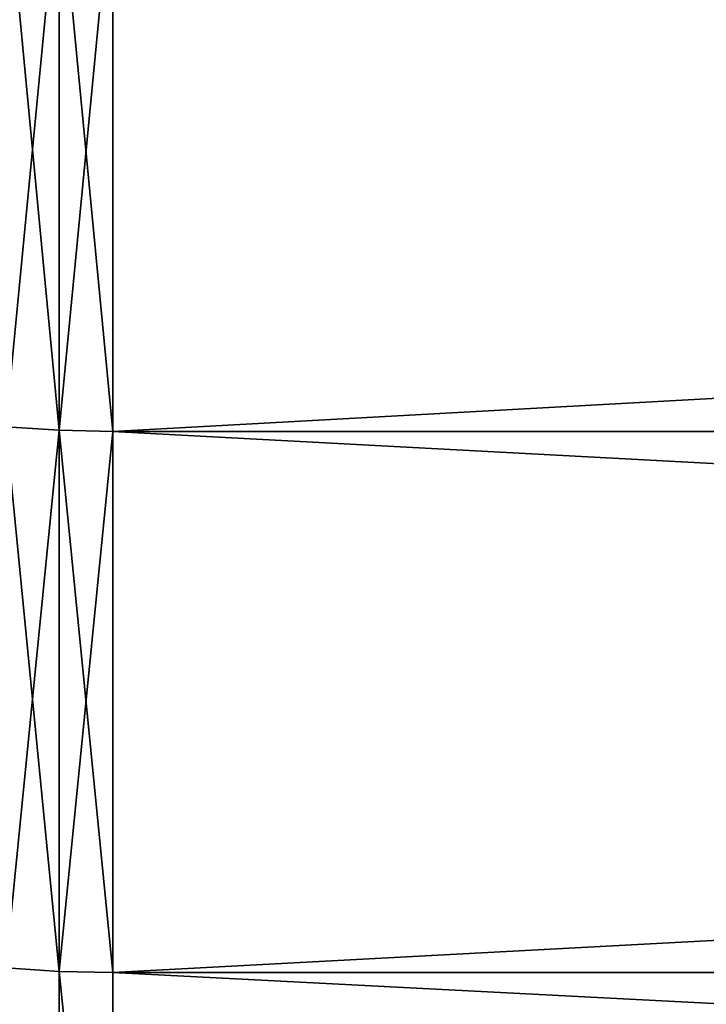
# Model space of a CAD drawing. Units: millimetres. Extents: x 0 to 78, y -74 to 74.
# Drawn here: x 31 to 33, y -52 to -48 of the extents above; entities that cross this region are included whole.
import ezdxf

# ---------------------------------------------------------------- set-up
doc = ezdxf.new("R2010")
doc.units = ezdxf.units.MM
doc.layers.get('0').update_dxf_attribs({"true_color": 0x000000})

# ---------------------------------------------------------------- blocks, each defined once
blk = doc.blocks.new('Group_7')
for p, q in [((308.116, 266.161, 1315.658), (308.116, 246.537, 1298.599)), ((308.116, 246.537, 191.401), (308.116, 266.161, 174.342)), ((310, 266.123, 1315.703), (310, 246.498, 1298.643)), ((310, 246.498, 191.357), (310, 266.123, 174.297)), ((308.116, 246.537, 1298.599), (306.24, 246.656, 1298.467)), ((308.116, 246.537, 191.401), (306.24, 246.656, 191.533)), ((310, 246.498, 1298.643), (308.116, 246.537, 1298.599)), ((310, 246.498, 191.357), (308.116, 246.537, 191.401)), ((308.116, 227.521, 209.134), (308.116, 246.537, 191.401)), ((308.116, 246.537, 1298.599), (308.116, 227.521, 1280.866)), ((666.252, 246.498, 1298.643), (310, 246.498, 1298.643)), ((666.252, 246.498, 191.357), (310, 246.498, 191.357)), ((310, 246.498, 1298.643), (310, 227.48, 1280.908)), ((310, 227.48, 209.092), (310, 246.498, 191.357)), ((308.116, 227.521, 1280.866), (306.24, 227.644, 1280.738)), ((308.116, 227.521, 209.134), (306.24, 227.644, 209.262)), ((308.116, 227.521, 1280.866), (308.116, 209.134, 1262.479)), ((310, 227.48, 1280.908), (308.116, 227.521, 1280.866)), ((308.116, 209.134, 227.521), (308.116, 227.521, 209.134)), ((310, 227.48, 209.092), (308.116, 227.521, 209.134)), ((666.252, 227.48, 209.092), (310, 227.48, 209.092)), ((310, 227.48, 1280.908), (310, 209.092, 1262.52)), ((666.252, 227.48, 1280.908), (310, 227.48, 1280.908)), ((310, 209.092, 227.48), (310, 227.48, 209.092))]:
    blk.add_line(p, q)
mesh = blk.add_polyface()
corners = [(308.116, 246.537, 1298.599), (306.24, 266.275, 1315.522), (306.24, 246.656, 1298.467), (308.116, 266.161, 1315.658)]
mesh.append_faces([[corners[k] for k in face] for face in [(0, 1, 2), (1, 0, 3)]], dxfattribs={"vtx0": -1})
mesh = blk.add_polyface()
corners = [(308.116, 266.161, 174.342), (306.24, 246.656, 191.533), (306.24, 266.275, 174.478), (308.116, 246.537, 191.401)]
mesh.append_faces([[corners[k] for k in face] for face in [(0, 1, 2), (1, 0, 3)]], dxfattribs={"vtx0": -1})
mesh = blk.add_polyface()
corners = [(310, 246.498, 1298.643), (308.116, 266.161, 1315.658), (308.116, 246.537, 1298.599), (310, 266.123, 1315.703)]
mesh.append_faces([[corners[k] for k in face] for face in [(0, 1, 2), (1, 0, 3)]], dxfattribs={"vtx0": -1})
mesh = blk.add_polyface()
corners = [(310, 266.123, 174.297), (308.116, 246.537, 191.401), (308.116, 266.161, 174.342), (310, 246.498, 191.357)]
mesh.append_faces([[corners[k] for k in face] for face in [(0, 1, 2), (1, 0, 3)]], dxfattribs={"vtx0": -1})
mesh = blk.add_polyface()
corners = [(666.252, 266.123, 174.297), (310, 246.498, 191.357), (310, 266.123, 174.297), (666.252, 246.498, 191.357)]
mesh.append_faces([[corners[k] for k in face] for face in [(0, 1, 2), (1, 0, 3)]], dxfattribs={"vtx0": -1})
mesh = blk.add_polyface()
corners = [(666.252, 246.498, 1298.643), (310, 266.123, 1315.703), (310, 246.498, 1298.643), (666.252, 266.123, 1315.703)]
mesh.append_faces([[corners[k] for k in face] for face in [(0, 1, 2), (1, 0, 3)]], dxfattribs={"vtx0": -1})
mesh = blk.add_polyface()
corners = [(308.116, 246.537, 191.401), (306.24, 227.644, 209.262), (306.24, 246.656, 191.533), (308.116, 227.521, 209.134)]
mesh.append_faces([[corners[k] for k in face] for face in [(0, 1, 2), (1, 0, 3)]], dxfattribs={"vtx0": -1})
mesh = blk.add_polyface()
corners = [(308.116, 227.521, 1280.866), (306.24, 246.656, 1298.467), (306.24, 227.644, 1280.738), (308.116, 246.537, 1298.599)]
mesh.append_faces([[corners[k] for k in face] for face in [(0, 1, 2), (1, 0, 3)]], dxfattribs={"vtx0": -1})
mesh = blk.add_polyface()
corners = [(310, 246.498, 191.357), (308.116, 227.521, 209.134), (308.116, 246.537, 191.401), (310, 227.48, 209.092)]
mesh.append_faces([[corners[k] for k in face] for face in [(0, 1, 2), (1, 0, 3)]], dxfattribs={"vtx0": -1})
mesh = blk.add_polyface()
corners = [(310, 227.48, 1280.908), (308.116, 246.537, 1298.599), (308.116, 227.521, 1280.866), (310, 246.498, 1298.643)]
mesh.append_faces([[corners[k] for k in face] for face in [(0, 1, 2), (1, 0, 3)]], dxfattribs={"vtx0": -1})
mesh = blk.add_polyface()
corners = [(666.252, 227.48, 1280.908), (310, 246.498, 1298.643), (310, 227.48, 1280.908), (666.252, 246.498, 1298.643)]
mesh.append_faces([[corners[k] for k in face] for face in [(0, 1, 2), (1, 0, 3)]], dxfattribs={"vtx0": -1})
mesh = blk.add_polyface()
corners = [(666.252, 246.498, 191.357), (310, 227.48, 209.092), (310, 246.498, 191.357), (666.252, 227.48, 209.092)]
mesh.append_faces([[corners[k] for k in face] for face in [(0, 1, 2), (1, 0, 3)]], dxfattribs={"vtx0": -1})
mesh = blk.add_polyface()
corners = [(308.116, 209.134, 1262.479), (306.24, 227.644, 1280.738), (306.24, 209.262, 1262.356), (308.116, 227.521, 1280.866)]
mesh.append_faces([[corners[k] for k in face] for face in [(0, 1, 2), (1, 0, 3)]], dxfattribs={"vtx0": -1})
mesh = blk.add_polyface()
corners = [(308.116, 209.134, 227.521), (306.24, 227.644, 209.262), (308.116, 227.521, 209.134), (306.24, 209.262, 227.644)]
mesh.append_faces([[corners[k] for k in face] for face in [(0, 1, 2), (1, 0, 3)]], dxfattribs={"vtx0": -1})
mesh = blk.add_polyface()
corners = [(310, 209.092, 1262.52), (308.116, 227.521, 1280.866), (308.116, 209.134, 1262.479), (310, 227.48, 1280.908)]
mesh.append_faces([[corners[k] for k in face] for face in [(0, 1, 2), (1, 0, 3)]], dxfattribs={"vtx0": -1})
mesh = blk.add_polyface()
corners = [(310, 209.092, 227.48), (308.116, 227.521, 209.134), (310, 227.48, 209.092), (308.116, 209.134, 227.521)]
mesh.append_faces([[corners[k] for k in face] for face in [(0, 1, 2), (1, 0, 3)]], dxfattribs={"vtx0": -1})
mesh = blk.add_polyface()
corners = [(666.252, 209.092, 1262.52), (310, 227.48, 1280.908), (310, 209.092, 1262.52), (666.252, 227.48, 1280.908)]
mesh.append_faces([[corners[k] for k in face] for face in [(0, 1, 2), (1, 0, 3)]], dxfattribs={"vtx0": -1})
mesh = blk.add_polyface()
corners = [(666.252, 209.092, 227.48), (310, 227.48, 209.092), (666.252, 227.48, 209.092), (310, 209.092, 227.48)]
mesh.append_faces([[corners[k] for k in face] for face in [(0, 1, 2), (1, 0, 3)]], dxfattribs={"vtx0": -1})
blk = doc.blocks.new('EBL-4063')
at = {"xscale": 0.1, "yscale": 0.1, "zscale": 0.1}
blk.add_blockref('Group_7', (0, 0), dxfattribs=at)

msp = doc.modelspace()

# ---------------------------------------------------------------- block references
msp.add_blockref('EBL-4063', (0, -74.5, -74.5))

doc.saveas('drawing.dxf')
